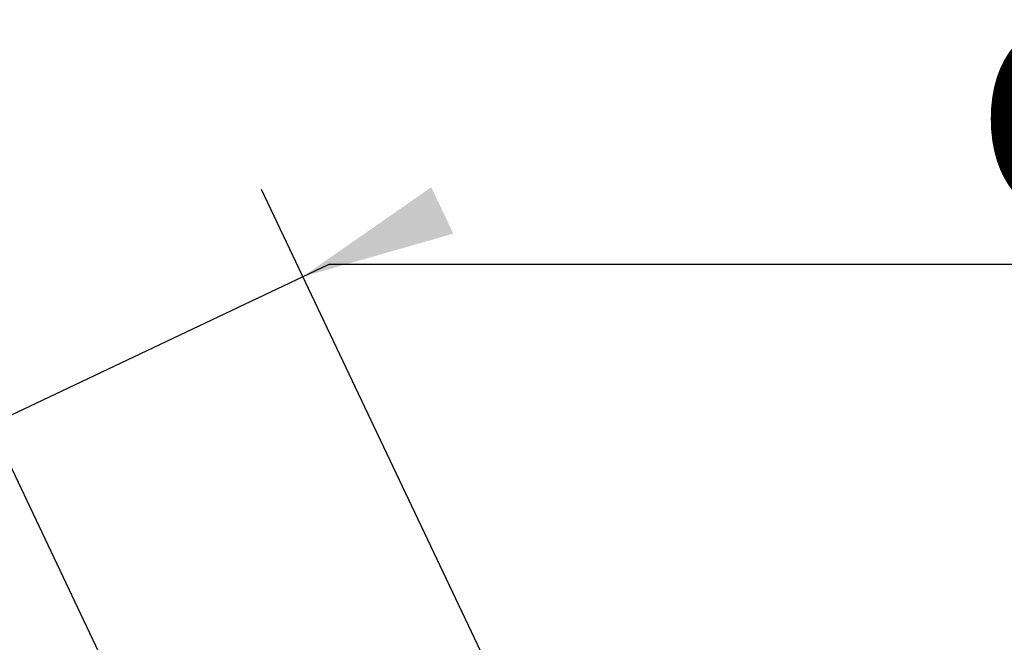
# Paper-space layout 'Layout1' of a CAD drawing. Units: millimetres. Extents: x 0 to 201, y -15 to 289.
# Drawn here: x 43 to 52, y 263 to 268 of the extents above; entities that cross this region are included whole.
import ezdxf
from ezdxf.enums import TextEntityAlignment as Align

# ---------------------------------------------------------------- set-up
doc = ezdxf.new("R2010")
doc.units = ezdxf.units.MM
doc.layers.add('Predeterminado', color=7, linetype='Continuous')
doc.styles.add('SEACAD_Arial', font='arial.ttf')
doc.styles.add('SEACAD_Solid_Edge_ANSI1_Symbols', font='semeca1.ttf')
doc.dimstyles.new('SOLE_HORIZONTAL', dxfattribs={"dimtxt": 1.76, "dimasz": 1.408, "dimexe": 0.88, "dimexo": 0.88, "dimgap": 0.44, "dimtad": 0, "dimtih": 1, "dimtoh": 1, "dimlfac": 28.571429, "dimdsep": 46, "dimtxsty": 'SEACAD_Arial', "dimblk1": '_SE_FILLED', "dimblk2": '_SE_FILLED', "dimsah": 1, "dimcen": 0.88, "dimadec": 0, "dimazin": 0, "dimtfac": 0.7, "dimtdec": 3, "dimtmove": 1, "dimatfit": 3, "dimfxl": 1, "dimarcsym": 0})

# ---------------------------------------------------------------- blocks, each defined once
blk = doc.blocks.new('DMBLK195')
at = {"layer": 'Predeterminado', "linetype": 'Continuous'}
for points in [[(46.9437, 266.809), (45.7725, 265.993), (47.145, 266.385)], [(41.5545, 264.2497), (41.7558, 263.8257), (42.927, 264.6417)]]:
    blk.add_hatch(color=7, dxfattribs=at).paths.add_polyline_path(points)
at = {"layer": 'Predeterminado', "color": 7, "linetype": 'Continuous'}
for p, q in [((50.5376, 255.9591), (45.395, 266.7879)), ((40.3833, 263.4337), (46.0119, 266.1067)), ((46.0119, 266.1067), (58.5177, 266.1067)), ((47.6921, 254.6078), (42.5495, 265.4366))]:
    blk.add_line(p, q, dxfattribs=at)
for s, style, p in [('O', 'SEACAD_Solid_Edge_ANSI1_Symbols', (51.9079, 268.3067)), ('90', 'SEACAD_Arial', (55.1469, 268.3067))]:
    blk.add_text(s, height=1.76, dxfattribs=dict(at, style=style)).set_placement(p, align=Align.TOP_LEFT)
blk = doc.blocks.new('_SE_FILLED')
at = {"color": 0}
blk.add_line((0, 0), (-1, 0), dxfattribs=at)
blk.add_solid([(0, 0), (-1, -0.1665), (-1, 0.1665), (0, 0)], dxfattribs=at)

psp = doc.layouts.get("Layout1")

# ---------------------------------------------------------------- dimensions: what is measured, and where the dimension line sits
at = {"layer": 'Predeterminado', "color": 7, "linetype": 'Continuous'}
dim = psp.add_linear_dim(base=(42.92705, 264.64172), p1=(48.06962, 253.81287), p2=(50.91506, 255.16415), angle=25.402854, text='\\A1;%%C <>', dimstyle='SOLE_HORIZONTAL', dxfattribs=at)
dim.commit()
dim.dimension.update_dxf_attribs({"geometry": 'DMBLK195', "text_midpoint": (58.51771, 266.10671), "dimtype": 161})

doc.saveas('drawing.dxf')
